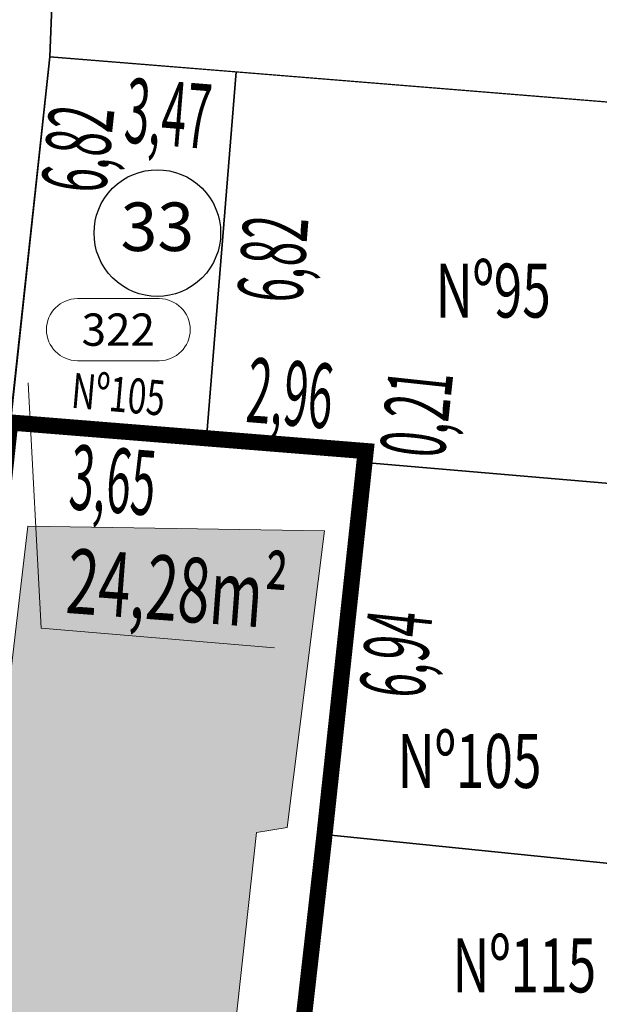
# Model space of a CAD drawing. Extents: x 279399 to 290253, y 1667396 to 1680017.
# Drawn here: x 289007 to 289018, y 1678612 to 1678630 of the extents above; entities that cross this region are included whole.
import ezdxf
from ezdxf.enums import TextEntityAlignment as Align

# ---------------------------------------------------------------- set-up
doc = ezdxf.new("R2010")
doc.units = 0
doc.header["$LTSCALE"] = 2
for name, color, linetype, lineweight in [('P-Lote-NTOPO', 7, 'Continuous', 15), ('PUR_Area', 1, 'Continuous', 13), ('PURF_Lotes-Dimensões', 7, 'Continuous', 18), ('T-BORDA DE PISTA', 7, 'Continuous', 0), ('T-CADASTRO-TXT', 7, 'Continuous', 0), ('T-MFIO-EXIS', 7, 'Continuous', 0)]:
    doc.layers.add(name, color=color, linetype=linetype, lineweight=lineweight)
for name, color, linetype in [('PerimetroQUADRA', 5, 'Continuous'), ('PURF_LotesIDENTIF', 2, 'Continuous'), ('T-LOTE-POLIGONO', 2, 'Continuous')]:
    doc.layers.add(name, color=color, linetype=linetype)
doc.styles.add('NUMLOTE', font='arial.ttf')
doc.styles.add('ROMANS', font='romans.shx')

# ---------------------------------------------------------------- blocks, each defined once
blk = doc.blocks.new('PURLOTE')
blk.add_ellipse((0, 0), major_axis=(-1.383801594008835, 1.383801594008835), ratio=0.999999999822736, start_param=3.926990817075874, end_param=10.21017612425546)
at = {"style": 'NUMLOTE'}
blk.add_attdef('NUMLOTE', text='', height=2, dxfattribs=at).set_placement((0, 0), align=Align.MIDDLE)
blk = doc.blocks.new('NUMLOTE (2)')
at = {"layer": 'P-Lote-NTOPO'}
blk.add_lwpolyline([(-0.6323052753155578, -0.4796214188267394, -1), (-0.6323052753155578, 0.4796214188267395), (0.6323052753155565, 0.4796214188267395, -1), (0.6323052753155565, -0.479621418826742)], format="xyb", close=True, dxfattribs=at)
at = {"layer": 'P-Lote-NTOPO', "style": 'ROMANS'}
blk.add_attdef('000', text='', height=0.75, dxfattribs=at).set_placement((0, 0), align=Align.MIDDLE)

msp = doc.modelspace()

# ---------------------------------------------------------------- hatches: boundary and pattern name
at = {"layer": 'T-BORDA DE PISTA', "lineweight": 0, "transparency": 33554534}
h = msp.add_hatch(color=253, dxfattribs=at)
h.dxf.hatch_style = 1
edge = h.paths.add_edge_path(flags=16)
edge.add_line((288945.3113209639, 1678510.915913528), (288940.3249209639, 1678483.505913528))
edge.add_line((288940.3249209639, 1678483.505913528), (288937.4901209639, 1678467.097413528))
edge.add_line((288937.4901209639, 1678467.097413528), (288919.0429209639, 1678422.879213528))
edge.add_arc((288920.6782824488, 1678422.140168438), 1.794601580177192, 155.6810551799683, 254.550517297224)
edge.add_line((288920.2002209639, 1678420.410413528), (288966.0137209639, 1678408.147313528))
edge.add_line((288966.0137209639, 1678408.147313528), (288966.8129209639, 1678408.132413528))
edge.add_line((288966.8129209639, 1678408.132413528), (288968.3750209639, 1678410.143213528))
edge.add_line((288968.3750209639, 1678410.143213528), (288979.0290209639, 1678431.683713528))
edge.add_line((288979.0290209639, 1678431.683713528), (288984.8233209639, 1678441.221913528))
edge.add_line((288984.8233209639, 1678441.221913528), (288995.5917284567, 1678431.882118613))
edge.add_line((288995.5917284567, 1678431.882118613), (288997.4186699893, 1678431.209404859))
edge.add_line((288997.4186699893, 1678431.209404859), (289003.8636708042, 1678426.047430224))
edge.add_line((289003.8636708042, 1678426.047430224), (289004.1240084915, 1678426.266028573))
edge.add_line((289004.1240084915, 1678426.266028573), (289007.2027705066, 1678423.609628171))
edge.add_line((289007.2027705066, 1678423.609628171), (289010.7500250825, 1678421.689893714))
edge.add_line((289010.7500250825, 1678421.689893714), (289011.1603110342, 1678422.101341559))
edge.add_line((289011.1603110342, 1678422.101341559), (289016.8395464902, 1678418.530770627))
edge.add_line((289016.8395464902, 1678418.530770627), (289024.7765223329, 1678415.213808918))
edge.add_line((289024.7765223329, 1678415.213808918), (289033.8090828002, 1678413.886065594))
edge.add_line((289033.8090828002, 1678413.886065594), (289051.5073494095, 1678412.921154185))
edge.add_line((289051.5073494095, 1678412.921154185), (289052.0080209639, 1678413.771513528))
edge.add_line((289052.0080209639, 1678413.771513528), (289049.5481209639, 1678454.510213528))
edge.add_line((289049.5481209639, 1678454.510213528), (289049.6174209639, 1678457.324513528))
edge.add_line((289049.6174209639, 1678457.324513528), (289051.8015209639, 1678474.130113528))
edge.add_line((289051.8015209639, 1678474.130113528), (289056.6886209639, 1678532.140113528))
edge.add_line((289056.6886209639, 1678532.140113528), (289059.4015209639, 1678561.957413528))
edge.add_arc((289057.3630450103, 1678562.07296406), 2.041748304537598, 356.755674047147, 56.92769197600025)
edge.add_line((289058.4772209639, 1678563.783913528), (289007.7523040699, 1678567.475742179))
edge.add_arc((289007.8396420314, 1678565.33041375), 2.147105490667966, 92.33126766122378, 164.9975692510216)
edge.add_line((289005.7657209639, 1678565.886213528), (289002.9707209639, 1678534.063613528))
edge.add_line((289002.9707209639, 1678534.063613528), (289001.6168209639, 1678517.470913528))
edge.add_line((289001.6168209639, 1678517.470913528), (288997.9771147597, 1678487.000235934))
edge.add_arc((289003.1454620615, 1678486.929983265), 5.168824747389198, 179.2212339272402, 216.2224288163822)
edge.add_line((288998.9756209639, 1678483.875613528), (289005.0537209639, 1678479.411813528))
edge.add_line((289005.0537209639, 1678479.411813528), (289024.8541209639, 1678462.916913528))
edge.add_line((289024.8541209639, 1678462.916913528), (289021.7391209639, 1678459.453113528))
edge.add_line((289021.7391209639, 1678459.453113528), (289001.7415209639, 1678476.061613528))
edge.add_line((289001.7415209639, 1678476.061613528), (288990.4960209639, 1678484.232313528))
edge.add_line((288990.4960209639, 1678484.232313528), (288994.5846890705, 1678507.183360861))
edge.add_arc((288993.2832294994, 1678507.473748524), 1.33346241411088, 347.4219316575929, 54.00520879043199)
edge.add_line((288994.0669209639, 1678508.552613528), (288983.5216209639, 1678509.126413528))
edge.add_line((288983.5216209639, 1678509.126413528), (288963.3983209639, 1678510.350013528))
edge.add_line((288963.3983209639, 1678510.350013528), (288946.7029209639, 1678511.976813528))
edge.add_arc((288946.6392236439, 1678510.617224034), 1.361080799067936, 87.31763087422459, 167.3232555816659)
edge = h.paths.add_edge_path(flags=16)
edge.add_line((288915.3308209639, 1678424.105613528), (288918.5585209639, 1678432.286313528))
edge.add_line((288918.5585209639, 1678432.286313528), (288924.6727209639, 1678447.482313528))
edge.add_line((288924.6727209639, 1678447.482313528), (288932.5363209639, 1678466.487213528))
edge.add_line((288932.5363209639, 1678466.487213528), (288933.7336209639, 1678471.173713528))
edge.add_line((288933.7336209639, 1678471.173713528), (288939.1874209639, 1678511.941413528))
edge.add_arc((288938.2573022044, 1678511.757930599), 0.9480437183408504, 11.15935760010294, 80.88910530246768)
edge.add_line((288938.4074209639, 1678512.694013528), (288889.2186209639, 1678516.840813528))
edge.add_line((288889.2186209639, 1678516.840813528), (288880.9587209639, 1678517.428713528))
edge.add_arc((288880.7978125698, 1678516.30147537), 1.138664733773849, 81.87615553227542, 168.9861243594457)
edge.add_line((288879.680120964, 1678516.519013528), (288878.2552209639, 1678502.106313528))
edge.add_line((288878.2552209639, 1678502.106313528), (288877.7295209639, 1678496.766113528))
edge.add_line((288877.7295209639, 1678496.766113528), (288877.4274209639, 1678491.688913528))
edge.add_line((288877.4274209639, 1678491.688913528), (288877.0336209639, 1678483.564013528))
edge.add_line((288877.0336209639, 1678483.564013528), (288876.1224209639, 1678467.487513528))
edge.add_line((288876.1224209639, 1678467.487513528), (288875.8291209639, 1678445.399613528))
edge.add_line((288875.8291209639, 1678445.399613528), (288875.1659973612, 1678435.350428978))
edge.add_arc((288876.8360488332, 1678435.662183377), 1.698900445745681, 190.5739032891019, 242.7112382202982)
edge.add_line((288876.0571450287, 1678434.152358358), (288894.4929209639, 1678428.727813528))
edge.add_line((288894.4929209639, 1678428.727813528), (288914.7726209639, 1678422.367413528))
edge.add_line((288914.7726209639, 1678422.367413528), (288915.3308209639, 1678424.105613528))
edge = h.paths.add_edge_path(flags=16)
edge.add_line((289103.5393209639, 1678366.463713528), (289107.0988209639, 1678417.515913528))
edge.add_line((289107.0988209639, 1678417.515913528), (289114.4771209639, 1678507.499613528))
edge.add_line((289114.4771209639, 1678507.499613528), (289118.5523209639, 1678554.291013528))
edge.add_arc((289116.1476607295, 1678554.604523759), 2.425011238674236, 352.5718978964069, 81.76219914576205)
edge.add_line((289116.4951209639, 1678557.004513528), (289069.0047209639, 1678562.559513528))
edge.add_arc((289069.0540030234, 1678560.36404507), 2.196021510602303, 91.28591230232267, 148.1950206132259)
edge.add_line((289067.1877209639, 1678561.521413528), (289064.0096209639, 1678530.547213528))
edge.add_line((289064.0096209639, 1678530.547213528), (289058.3172209639, 1678475.500813528))
edge.add_line((289058.3172209639, 1678475.500813528), (289056.0099507176, 1678454.959405618))
edge.add_line((289056.0099507176, 1678454.959405618), (289055.4254209639, 1678432.192813528))
edge.add_line((289055.4254209639, 1678432.192813528), (289060.0078209639, 1678399.498813528))
edge.add_line((289060.0078209639, 1678399.498813528), (289060.0649209639, 1678397.886713528))
edge.add_line((289060.0649209639, 1678397.886713528), (289058.0277209639, 1678373.145113528))
edge.add_line((289058.0277209639, 1678373.145113528), (289058.2249209639, 1678370.872513528))
edge.add_arc((289061.4225066801, 1678372.055969084), 3.409563236740922, 200.3099715258861, 249.5101988062285)
edge.add_line((289060.2290209639, 1678368.862113528), (289102.1084209639, 1678366.251813528))
edge.add_line((289102.1084209639, 1678366.251813528), (289103.5393209639, 1678366.463713528))
edge = h.paths.add_edge_path(flags=16)
edge.add_line((288872.4006209639, 1678496.236913528), (288872.0734209639, 1678490.211313528))
edge.add_line((288872.0734209639, 1678490.211313528), (288871.7768209639, 1678487.093313528))
edge.add_line((288871.7768209639, 1678487.093313528), (288871.3679209639, 1678479.812113528))
edge.add_line((288871.3679209639, 1678479.812113528), (288870.1605209639, 1678460.220013528))
edge.add_line((288870.1605209639, 1678460.220013528), (288869.4456209639, 1678450.293613528))
edge.add_line((288869.4456209639, 1678450.293613528), (288868.3024209639, 1678440.328313528))
edge.add_line((288868.3024209639, 1678440.328313528), (288867.6414209639, 1678430.253013528))
edge.add_line((288867.6414209639, 1678430.253013528), (288867.2534209639, 1678421.884713528))
edge.add_line((288867.2534209639, 1678421.884713528), (288866.7493209639, 1678413.441613528))
edge.add_line((288866.7493209639, 1678413.441613528), (288866.4759209639, 1678410.328213528))
edge.add_line((288866.4759209639, 1678410.328213528), (288865.7354209639, 1678402.207813528))
edge.add_line((288865.7354209639, 1678402.207813528), (288864.9899209639, 1678394.409913528))
edge.add_line((288864.9899209639, 1678394.409913528), (288864.1723209639, 1678386.565813528))
edge.add_line((288864.1723209639, 1678386.565813528), (288863.4552209639, 1678378.555513528))
edge.add_line((288863.4552209639, 1678378.555513528), (288862.3426209638, 1678368.232513528))
edge.add_arc((288858.7765761541, 1678368.581967212), 3.583126213523486, 282.78046392501994, 354.4031838879976, ccw=False)
edge.add_line((288859.5692209639, 1678365.087613528), (288834.2370209639, 1678368.081613528))
edge.add_line((288834.2370209639, 1678368.081613528), (288809.8521209639, 1678370.817313528))
edge.add_arc((288810.7626793772, 1678373.76563781), 3.085730496047411, 176.4647216256314, 252.8372561805181, ccw=False)
edge.add_line((288807.6828209639, 1678373.955913528), (288808.5129209639, 1678381.209213528))
edge.add_line((288808.5129209639, 1678381.209213528), (288810.1341209639, 1678401.009613528))
edge.add_line((288810.1341209639, 1678401.009613528), (288811.3338209639, 1678413.137213528))
edge.add_line((288811.3338209639, 1678413.137213528), (288813.1017209639, 1678432.895813528))
edge.add_line((288813.1017209639, 1678432.895813528), (288813.9624209639, 1678442.849413528))
edge.add_line((288813.9624209639, 1678442.849413528), (288814.6649209639, 1678450.856513528))
edge.add_line((288814.6649209639, 1678450.856513528), (288815.3505209639, 1678458.779313528))
edge.add_line((288815.3505209639, 1678458.779313528), (288816.7467209639, 1678476.655913528))
edge.add_line((288816.7467209639, 1678476.655913528), (288818.0444209639, 1678492.930213528))
edge.add_line((288818.0444209639, 1678492.930213528), (288818.5134209639, 1678500.522213528))
edge.add_line((288818.5134209639, 1678500.522213528), (288819.3912209639, 1678508.415313528))
edge.add_arc((288822.0198470361, 1678506.290807448), 3.379822645436304, 79.6008405249953, 141.0541908762807, ccw=False)
edge.add_line((288822.6299209639, 1678509.615113528), (288836.5692209639, 1678506.577213528))
edge.add_line((288836.5692209639, 1678506.577213528), (288845.9878209639, 1678504.507213528))
edge.add_line((288845.9878209639, 1678504.507213528), (288867.4988209639, 1678499.581213528))
edge.add_line((288867.4988209639, 1678499.581213528), (288869.5395209639, 1678499.047013528))
edge.add_line((288869.5395209639, 1678499.047013528), (288871.4462209639, 1678497.983213528))
edge.add_line((288871.4462209639, 1678497.983213528), (288872.4006209639, 1678496.236913528))
edge = h.paths.add_edge_path(flags=16)
edge.add_line((288916.0233209639, 1678563.957813528), (288967.8430209639, 1678561.093213528))
edge.add_line((288967.8430209639, 1678561.093213528), (288986.6595209639, 1678560.400913528))
edge.add_line((288986.6595209639, 1678560.400913528), (288996.9423209639, 1678560.639213528))
edge.add_arc((288996.8614652482, 1678562.613392083), 1.975833649821173, 272.3453316760568, 333.5464592853418)
edge.add_line((288998.6304209639, 1678561.733213528), (289001.8961209639, 1678603.177413528))
edge.add_arc((289000.6634926453, 1678603.231106346), 1.233797183767831, 357.505794494554, 82.24298772100815)
edge.add_line((289000.8300209639, 1678604.453613528), (288969.4365209639, 1678607.274913528))
edge.add_line((288969.4365209639, 1678607.274913528), (288934.9781209639, 1678610.485613528))
edge.add_line((288934.9781209639, 1678610.485613528), (288894.8858295388, 1678616.667136851))
edge.add_line((288894.8858295388, 1678616.667136851), (288890.1312209639, 1678617.400213528))
edge.add_line((288890.1312209639, 1678617.400213528), (288852.0964209639, 1678623.004013528))
edge.add_line((288852.0964209639, 1678623.004013528), (288835.3918209639, 1678625.672213528))
edge.add_arc((288835.6541157745, 1678623.723959446), 1.965831258084427, 97.6676661424316, 160.7920450587777)
edge.add_line((288833.7977209639, 1678624.370713528), (288833.5639209639, 1678623.351613528))
edge.add_line((288833.5639209639, 1678623.351613528), (288832.6617209639, 1678617.293113528))
edge.add_line((288832.6617209639, 1678617.293113528), (288831.5470209639, 1678609.252013528))
edge.add_line((288831.5470209639, 1678609.252013528), (288830.8988209639, 1678604.220113528))
edge.add_line((288830.8988209639, 1678604.220113528), (288830.0949209639, 1678597.492113528))
edge.add_line((288830.0949209639, 1678597.492113528), (288829.0790209639, 1678590.656513528))
edge.add_line((288829.0790209639, 1678590.656513528), (288827.7680209639, 1678581.316513528))
edge.add_line((288827.7680209639, 1678581.316513528), (288826.8882209639, 1678575.780713528))
edge.add_line((288826.8882209639, 1678575.780713528), (288826.1213209639, 1678570.846813528))
edge.add_line((288826.1213209639, 1678570.846813528), (288824.4627209639, 1678560.732613528))
edge.add_line((288824.4627209639, 1678560.732613528), (288823.1496209639, 1678549.230013528))
edge.add_line((288823.1496209639, 1678549.230013528), (288822.0267209639, 1678540.928513528))
edge.add_line((288822.0267209639, 1678540.928513528), (288821.3596209639, 1678532.892513528))
edge.add_line((288821.3596209639, 1678532.892513528), (288820.5550209639, 1678524.874913528))
edge.add_line((288820.5550209639, 1678524.874913528), (288820.1763209639, 1678518.749913528))
edge.add_line((288820.1763209639, 1678518.749913528), (288819.8642209639, 1678515.448813528))
edge.add_arc((288820.4728925042, 1678515.518814969), 0.6126836423708849, 186.5605878466114, 235.1994678316791)
edge.add_line((288820.1232209639, 1678515.015713528), (288821.0250209639, 1678514.798213528))
edge.add_line((288821.0250209639, 1678514.798213528), (288845.2825209639, 1678509.720813528))
edge.add_line((288845.2825209639, 1678509.720813528), (288870.1345576072, 1678504.156131771))
edge.add_arc((288870.355847682, 1678505.142932117), 1.011308172495793, 257.3605189025795, 339.2727844260692)
edge.add_line((288871.3016999689, 1678504.785010797), (288872.5159209639, 1678512.991313528))
edge.add_line((288872.5159209639, 1678512.991313528), (288873.7956209639, 1678521.040713528))
edge.add_line((288873.7956209639, 1678521.040713528), (288874.3191209639, 1678524.621913528))
edge.add_line((288874.3191209639, 1678524.621913528), (288875.0870209639, 1678529.039513528))
edge.add_line((288875.0870209639, 1678529.039513528), (288876.4059209639, 1678537.172313528))
edge.add_line((288876.4059209639, 1678537.172313528), (288877.7729209639, 1678545.832813528))
edge.add_line((288877.7729209639, 1678545.832813528), (288881.0416209639, 1678565.648813528))
edge.add_line((288881.0416209639, 1678565.648813528), (288882.7787209639, 1678575.591413528))
edge.add_line((288882.7787209639, 1678575.591413528), (288884.2060209639, 1678583.368813528))
edge.add_line((288884.2060209639, 1678583.368813528), (288886.7604209639, 1678596.753613528))
edge.add_line((288886.7604209639, 1678596.753613528), (288888.6669213445, 1678596.256524964))
edge.add_line((288888.6669213445, 1678596.256524964), (288889.8605209639, 1678595.945313528))
edge.add_line((288889.8605209639, 1678595.945313528), (288892.7188209639, 1678595.179613528))
edge.add_line((288892.7188209639, 1678595.179613528), (288890.3259209639, 1678583.721713528))
edge.add_line((288890.3259209639, 1678583.721713528), (288888.1139209639, 1678573.238813528))
edge.add_line((288888.1139209639, 1678573.238813528), (288886.3136209639, 1678564.611713528))
edge.add_line((288886.3136209639, 1678564.611713528), (288885.6327209639, 1678560.350113528))
edge.add_line((288885.6327209639, 1678560.350113528), (288884.6553209639, 1678553.015813528))
edge.add_line((288884.6553209639, 1678553.015813528), (288883.3592209639, 1678543.283713528))
edge.add_line((288883.3592209639, 1678543.283713528), (288882.0971209639, 1678533.643213528))
edge.add_line((288882.0971209639, 1678533.643213528), (288880.8993209639, 1678525.543513528))
edge.add_arc((288882.8640773018, 1678526.440491269), 2.159823264785626, 204.5383018746844, 258.6093064271655)
edge.add_line((288882.4375162793, 1678524.323209467), (288893.6482209639, 1678523.353713528))
edge.add_line((288893.6482209639, 1678523.353713528), (288948.3341209639, 1678518.142813528))
edge.add_line((288948.3341209639, 1678518.142813528), (288963.4908209639, 1678517.443713528))
edge.add_line((288963.4908209639, 1678517.443713528), (288978.7535209639, 1678516.895413528))
edge.add_line((288978.7535209639, 1678516.895413528), (288991.8854209639, 1678516.417013528))
edge.add_arc((288992.0403541208, 1678520.299871992), 3.885948292160792, 267.7150057424288, 321.7182371923369)
edge.add_line((288995.0907209638, 1678517.892413528), (288997.8964074907, 1678552.505984586))
edge.add_arc((288996.0880541201, 1678552.209622674), 1.832477092785768, 9.30717988228983, 79.93774859993715)
edge.add_line((288996.4082209639, 1678554.013913528), (288968.6743209639, 1678555.262913528))
edge.add_line((288968.6743209639, 1678555.262913528), (288949.0164209639, 1678556.603713528))
edge.add_line((288949.0164209639, 1678556.603713528), (288914.8845209639, 1678558.566513528))
edge.add_line((288914.8845209639, 1678558.566513528), (288916.0233209639, 1678563.957813528))
edge = h.paths.add_edge_path(flags=16)
edge.add_line((288894.0637014023, 1678622.112051066), (288899.4965209639, 1678621.297213528))
edge.add_line((288899.4965209639, 1678621.297213528), (288970.1527209639, 1678613.651113528))
edge.add_line((288970.1527209639, 1678613.651113528), (289005.3559209639, 1678610.509413528))
edge.add_line((289005.3559209639, 1678610.509413528), (289006.2996209639, 1678612.159013528))
edge.add_line((289006.2996209639, 1678612.159013528), (289007.2678209639, 1678620.380413528))
edge.add_line((289007.2678209639, 1678620.380413528), (289012.7701209639, 1678620.291013528))
edge.add_line((289012.7701209639, 1678620.291013528), (289012.0749209639, 1678614.788813528))
edge.add_line((289012.0749209639, 1678614.788813528), (289011.5071209639, 1678614.697413528))
edge.add_line((289011.5071209639, 1678614.697413528), (289007.4116209639, 1678577.358513528))
edge.add_arc((289009.9501232239, 1678576.88339869), 2.582581621845858, 169.3989739192067, 265.5183540070188)
edge.add_line((289009.7483209639, 1678574.308713528), (289060.8143209639, 1678570.515613528))
edge.add_line((289060.8143209639, 1678570.515613528), (289060.980379486, 1678570.846324489))
edge.add_line((289060.980379486, 1678570.846324489), (289063.6883209639, 1678595.437513528))
edge.add_line((289063.6883209639, 1678595.437513528), (289067.0897209639, 1678629.592713528))
edge.add_arc((289064.6787709481, 1678629.952600842), 2.437662580716997, 351.5100326089577, 57.02231073797183)
edge.add_line((289066.005620964, 1678631.997513528), (289053.9299209639, 1678634.729213528))
edge.add_arc((289057.9714792552, 1678654.41213081), 20.09356678498705, 237.99734313746092, 258.3965486549092, ccw=False)
edge.add_line((289047.3227209639, 1678637.372313528), (289044.0947209639, 1678639.650413528))
edge.add_arc((289049.9253566616, 1678646.272218743), 8.822959647176145, 187.2130595657564, 228.635417815421, ccw=False)
edge.add_line((289041.1722209639, 1678645.164413528), (289042.9566209639, 1678660.019413528))
edge.add_arc((289038.107535205, 1678658.673395899), 5.032434416506141, 15.51368256736754, 58.85888383273256)
edge.add_line((289040.7100469066, 1678662.980637359), (289038.8321209639, 1678664.115313528))
edge.add_arc((289028.7619079048, 1678616.916844423), 48.26079855253897, 77.95602422157289, 85.27751986517316)
edge.add_line((289032.7351970254, 1678665.013805351), (288965.4006209639, 1678670.576313528))
edge.add_line((288965.4006209639, 1678670.576313528), (288925.4338209639, 1678672.652713528))
edge.add_line((288925.4338209639, 1678672.652713528), (288902.4251236926, 1678674.09323205))
edge.add_line((288902.4251236926, 1678674.09323205), (288874.6508209639, 1678675.832113528))
edge.add_line((288874.6508209639, 1678675.832113528), (288850.4709209639, 1678677.397313528))
edge.add_line((288850.4709209639, 1678677.397313528), (288840.8529209639, 1678678.315813528))
edge.add_line((288840.8529209639, 1678678.315813528), (288839.3443209639, 1678676.607313528))
edge.add_line((288839.3443209639, 1678676.607313528), (288837.8115209639, 1678666.253513528))
edge.add_line((288837.8115209639, 1678666.253513528), (288836.1358209639, 1678654.917413528))
edge.add_line((288836.1358209639, 1678654.917413528), (288833.8352209639, 1678632.069613528))
edge.add_arc((288834.6752320889, 1678632.126747109), 0.8419518609851797, 183.8909951007693, 249.058166051697)
edge.add_line((288834.3743016511, 1678631.340411425), (288835.5598209639, 1678630.886713528))
edge.add_line((288835.5598209639, 1678630.886713528), (288894.0637014023, 1678622.112051066))
edge = h.paths.add_edge_path(flags=16)
edge.add_line((289126.9036209639, 1678575.696213528), (289132.5560209638, 1678569.649513528))
edge.add_arc((289127.8374299706, 1678565.856022058), 6.054393321675182, 339.18587108961225, 38.79739584744482, ccw=False)
edge.add_arc((289131.3267746063, 1678564.784570153), 2.423792637693631, 260.70336571141553, 333.5419917808396, ccw=False)
edge.add_line((289130.9352209639, 1678562.392613528), (289104.9939209639, 1678565.705113528))
edge.add_line((289104.9939209639, 1678565.705113528), (289068.6674209639, 1678570.275613528))
edge.add_arc((289068.7871524603, 1678571.079207093), 0.8124643062639365, 163.4813097245321, 261.525552739974, ccw=False)
edge.add_line((289068.0082209639, 1678571.310213528), (289072.4888209639, 1678625.519713528))
edge.add_line((289072.4888209639, 1678625.519713528), (289073.5961773933, 1678627.50297807))
edge.add_arc((289075.9498118326, 1678625.822729907), 2.891855626306662, 53.564856345102896, 144.4771433737059, ccw=False)
edge.add_line((289077.6673209639, 1678628.149313528), (289081.6058209639, 1678624.976113528))
edge.add_line((289081.6058209639, 1678624.976113528), (289089.1074209639, 1678617.097113528))
edge.add_line((289089.1074209639, 1678617.097113528), (289099.7838209639, 1678605.227013528))
edge.add_line((289099.7838209639, 1678605.227013528), (289126.9036209639, 1678575.696213528))
h.paths.add_polyline_path([(288963.6691778435, 1678326.84059116), (288969.2968209652, 1678336.58091353), (288969.5914563378, 1678337.192047925)], flags=17)
edge = h.paths.add_edge_path()
edge.add_line((289041.5586428541, 1678408.269124722), (289053.7961233743, 1678406.679537962))
edge.add_line((289053.7961233743, 1678406.679537962), (289055.2468124008, 1678397.75019946))
edge.add_line((289055.2468124008, 1678397.75019946), (289055.2700209639, 1678397.501913528))
edge.add_line((289055.2700209639, 1678397.501913528), (289053.4215209639, 1678369.322313528))
edge.add_arc((289048.3925339292, 1678555.105093074), 185.8508323531054, 268.19780194577254, 271.5505709772354, ccw=False)
edge.add_arc((289045.4069185174, 1678460.217218114), 90.91599831496124, 263.40344370998474, 268.1978019452065, ccw=False)
edge.add_arc((290512.6761497823, 1691148.133743897), 12863.39049475669, 263.3700091920817, 263.40344370652633, ccw=False)
edge.add_arc((289037.7115845117, 1678458.566460869), 88.3899742359438, 262.9666683986948, 263.37000923177186, ccw=False)
edge.add_arc((289038.5022379947, 1678464.974993798), 94.84709644611375, 262.4611072103062, 262.9666684195155, ccw=False)
edge.add_arc((291401.9762283426, 1696323.657563986), 18109.24557227022, 262.4245195686924, 262.4611071923369, ccw=False)
edge.add_arc((289030.3769608325, 1678491.138364929), 119.7146147832065, 258.4961546409687, 262.42451956966704, ccw=False)
edge.add_arc((289065.550616503, 1678663.963034339), 296.0822773808302, 255.99852221734818, 258.496154637814, ccw=False)
edge.add_line((288993.9144209639, 1678376.677513528), (288992.6681209639, 1678375.280013528))
edge.add_line((288992.6681209639, 1678375.280013528), (288992.0024209639, 1678372.653713528))
edge.add_arc((289299.3336242008, 1679745.898245062), 1407.214628928888, 257.3851119095418, 257.4814370317961)
edge.add_arc((289299.3337184122, 1679745.898669453), 1407.215063651124, 257.4814370325128, 257.5777621250106)
edge.add_arc((289299.3336697861, 1679745.898449184), 1407.214838078493, 257.5777621292731, 257.9226067129748)
edge.add_arc((289299.3336771944, 1679745.8984841), 1407.214873771704, 257.9226067154675, 258.2674512904336)
edge.add_line((289013.1856209639, 1678368.083913528), (289012.6400209639, 1678366.406813528))
edge.add_line((289012.6400209639, 1678366.406813528), (289001.0801212527, 1678345.907853791))
edge.add_line((289001.0801212527, 1678345.907853791), (288997.1569411337, 1678339.757623101))
edge.add_line((288997.1569411337, 1678339.757623101), (288998.1804209639, 1678339.248713528))
edge.add_line((288998.1804209639, 1678339.248713528), (288995.0853209639, 1678333.872713528))
edge.add_line((288995.0853209639, 1678333.872713528), (288991.7802209639, 1678332.746113528))
edge.add_line((288991.7802209639, 1678332.746113528), (288982.8048209639, 1678327.822513528))
edge.add_line((288982.8048209639, 1678327.822513528), (288977.6275976485, 1678323.787133446))
edge.add_line((288977.6275976485, 1678323.787133446), (288977.4092209639, 1678323.792713528))
edge.add_line((288977.4092209639, 1678323.792713528), (288977.7726291555, 1678318.216277199))
edge.add_line((288977.7726291555, 1678318.216277199), (288983.5522342905, 1678319.222166281))
edge.add_line((288983.5522342905, 1678319.222166281), (288982.443020964, 1678324.325313528))
edge.add_line((288982.443020964, 1678324.325313528), (288997.2712284536, 1678329.907493622))
edge.add_line((288997.2712284536, 1678329.907493622), (288997.8858484356, 1678321.349282061))
edge.add_line((288997.8858484356, 1678321.349282061), (289004.6548429513, 1678321.449073493))
edge.add_line((289004.6548429513, 1678321.449073493), (289004.5245111792, 1678333.641919421))
edge.add_line((289004.5245111792, 1678333.641919421), (289004.7615345314, 1678342.596999344))
edge.add_line((289004.7615345314, 1678342.596999344), (289011.1569209639, 1678354.586313528))
edge.add_line((289011.1569209639, 1678354.586313528), (289015.2933209639, 1678361.896113528))
edge.add_line((289015.2933209639, 1678361.896113528), (289017.448367272, 1678364.668903693))
edge.add_line((289017.448367272, 1678364.668903693), (289018.4386209639, 1678365.943013528))
edge.add_arc((289021.3049985935, 1678361.985155116), 4.886794852569288, 88.71109401648408, 125.91297295783349, ccw=False)
edge.add_line((289021.4149209639, 1678366.870713528), (289039.4447209639, 1678365.137313528))
edge.add_line((289039.4447209639, 1678365.137313528), (289061.6545209639, 1678364.215113528))
edge.add_line((289061.6545209639, 1678364.215113528), (289070.0199209639, 1678363.830913528))
edge.add_line((289070.0199209639, 1678363.830913528), (289075.5114209639, 1678363.679513528))
edge.add_line((289075.5114209639, 1678363.679513528), (289100.7916209639, 1678361.795413528))
edge.add_arc((289100.3654067509, 1678359.976305929), 1.86837121956329, 17.721278167593482, 76.81354332358381, ccw=False)
edge.add_line((289102.145120964, 1678360.545013529), (289101.2402209638, 1678345.488713529))
edge.add_line((289101.2402209638, 1678345.488713529), (289099.6560209639, 1678323.801913528))
edge.add_line((289099.6560209639, 1678323.801913528), (289102.7391209639, 1678323.707913528))
edge.add_arc((289097.3586666263, 1678331.889742417), 9.7924263001993, 303.3293288150321, 342.4601826559233)
edge.add_line((289106.6958209641, 1678328.938613528), (289109.085120964, 1678360.673613528))
edge.add_arc((289110.9485707769, 1678360.596088832), 1.865061737267097, 85.09252745602612, 177.6177099601767, ccw=False)
edge.add_line((289111.1081209639, 1678362.454313528), (289117.1806209639, 1678362.003413528))
edge.add_line((289117.1806209639, 1678362.003413528), (289135.7975785811, 1678360.598406662))
edge.add_line((289135.7975785811, 1678360.598406662), (289136.3348783217, 1678367.490485234))
edge.add_line((289136.3348783217, 1678367.490485234), (289113.2112209639, 1678369.280513528))
edge.add_line((289113.2112209639, 1678369.280513528), (289110.9867209639, 1678369.497713528))
edge.add_arc((289111.8385258016, 1678370.691636861), 1.466637107795951, 170.8083508657542, 234.4940334836591, ccw=False)
edge.add_line((289110.3907209637, 1678370.925913529), (289111.2041209639, 1678380.575413528))
edge.add_line((289111.2041209639, 1678380.575413528), (289113.9693209639, 1678417.355013528))
edge.add_line((289113.9693209639, 1678417.355013528), (289121.0704209639, 1678506.962413528))
edge.add_line((289121.0704209639, 1678506.962413528), (289123.9934209639, 1678552.041613528))
edge.add_arc((289126.3311582971, 1678551.930999507), 2.340352815457097, 86.27707874955911, 177.2909731698134, ccw=False)
edge.add_line((289126.4831209639, 1678554.266413528), (289150.7115532174, 1678551.903700982))
edge.add_line((289150.7115532174, 1678551.903700982), (289151.2493353732, 1678558.801967615))
edge.add_line((289151.2493353732, 1678558.801967615), (289150.7137756723, 1678558.853690941))
edge.add_arc((289150.9376707855, 1678561.845324439), 3.000000001455911, 219.529224186817, 265.7199387874812, ccw=False)
edge.add_line((289148.6237706462, 1678559.935909305), (289131.8186209639, 1678580.301013528))
edge.add_line((289131.8186209639, 1678580.301013528), (289106.5767209639, 1678610.287313528))
edge.add_line((289106.5767209639, 1678610.287313528), (289103.2015174968, 1678615.830509167))
edge.add_arc((289108.5029081404, 1678619.058479681), 6.206813706955899, 175.8688798669116, 211.3368704404746, ccw=False)
edge.add_line((289102.312220964, 1678619.505613528), (289108.0162209639, 1678665.355613528))
edge.add_arc((289111.3528896884, 1678664.748951843), 3.391370899546972, 78.33787918009938, 169.6952425437916, ccw=False)
edge.add_line((289112.0384209639, 1678668.070313528), (289156.9117209639, 1678666.079513528))
edge.add_line((289156.9117209639, 1678666.079513528), (289157.3819209639, 1678672.104513528))
edge.add_line((289157.3819209639, 1678672.104513528), (289111.5399209639, 1678674.321113528))
edge.add_arc((289112.0854620197, 1678676.713380485), 2.453682178725174, 175.8479075509505, 257.1537450984833, ccw=False)
edge.add_line((289109.6382198579, 1678676.891037558), (289111.2030209639, 1678698.446313528))
edge.add_line((289111.2030209639, 1678698.446313528), (289108.8606702142, 1678698.400518916))
edge.add_line((289108.8606702142, 1678698.400518916), (289105.3004209639, 1678698.330913528))
edge.add_line((289105.3004209639, 1678698.330913528), (289104.0129209639, 1678680.791213528))
edge.add_line((289104.0129209639, 1678680.791213528), (289097.8852209639, 1678633.115913528))
edge.add_line((289097.8852209639, 1678633.115913528), (289096.6976209639, 1678631.089513528))
edge.add_arc((289095.0245512754, 1678633.556712196), 2.980978269925017, 251.1438859526877, 304.14218634285, ccw=False)
edge.add_line((289094.0611209639, 1678630.735713528), (289085.5108209639, 1678634.683013528))
edge.add_line((289085.5108209639, 1678634.683013528), (289071.3379209639, 1678638.036613528))
edge.add_line((289071.3379209639, 1678638.036613528), (289052.5339651289, 1678642.484881471))
edge.add_arc((289053.7412063009, 1678645.583595705), 3.325576814893654, 187.8408611508108, 248.7143989714362, ccw=False)
edge.add_line((289050.4467209641, 1678645.129913528), (289049.8797209639, 1678659.757113528))
edge.add_line((289049.8797209639, 1678659.757113528), (289049.4432209639, 1678664.813513528))
edge.add_arc((289043.4949071816, 1678663.63600234), 6.063742198579485, 11.1973429860614, 84.52819384479304)
edge.add_line((289044.0731209639, 1678669.672113528), (289039.6623209639, 1678670.168913528))
edge.add_line((289039.6623209639, 1678670.168913528), (289031.0013209639, 1678671.284013528))
edge.add_line((289031.0013209639, 1678671.284013528), (288993.7647209639, 1678674.262913528))
edge.add_line((288993.7647209639, 1678674.262913528), (288974.6819209639, 1678675.687613528))
edge.add_line((288974.6819209639, 1678675.687613528), (288904.4359209639, 1678679.794713528))
edge.add_line((288904.4359209639, 1678679.794713528), (288859.4971209639, 1678682.723813528))
edge.add_line((288859.4971209639, 1678682.723813528), (288842.9751209639, 1678683.999213528))
edge.add_line((288842.9751209639, 1678683.999213528), (288842.3043209639, 1678684.620513528))
edge.add_line((288842.3043209639, 1678684.620513528), (288844.5264209639, 1678711.236913528))
edge.add_line((288844.5264209639, 1678711.236913528), (288844.1406209639, 1678712.261713528))
edge.add_line((288844.1406209639, 1678712.261713528), (288844.2638851039, 1678713.795667271))
edge.add_line((288844.2638851039, 1678713.795667271), (288839.7323816125, 1678714.061850259))
edge.add_line((288839.7323816125, 1678714.061850259), (288838.0651209639, 1678702.494313528))
edge.add_line((288838.0651209639, 1678702.494313528), (288835.6567209639, 1678686.933113528))
edge.add_arc((288831.5209698773, 1678687.874734845), 4.241590238710683, 306.3683099446709, 347.17363249702896, ccw=False)
edge.add_line((288834.0361209638, 1678684.459313529), (288815.2022209639, 1678685.530513528))
edge.add_line((288815.2022209639, 1678685.530513528), (288814.4965209639, 1678679.595313528))
edge.add_line((288814.4965209639, 1678679.595313528), (288833.3516209651, 1678678.600513528))
edge.add_arc((288833.2960268463, 1678678.179225371), 0.4249404870773322, 356.33897882081334, 82.48255748756759, ccw=False)
edge.add_line((288833.7201001528, 1678678.152091475), (288829.2717209639, 1678647.122613528))
edge.add_line((288829.2717209639, 1678647.122613528), (288827.9876209639, 1678637.689613528))
edge.add_line((288827.9876209639, 1678637.689613528), (288827.4575209639, 1678633.212413528))
edge.add_line((288827.4575209639, 1678633.212413528), (288827.4894209639, 1678630.228113528))
edge.add_line((288827.4894209639, 1678630.228113528), (288827.5484209639, 1678625.102913528))
edge.add_line((288827.5484209639, 1678625.102913528), (288826.8387209639, 1678620.013813528))
edge.add_line((288826.8387209639, 1678620.013813528), (288825.0999209639, 1678606.929213528))
edge.add_line((288825.0999209639, 1678606.929213528), (288823.6354209639, 1678595.868513528))
edge.add_line((288823.6354209639, 1678595.868513528), (288822.4388209639, 1678587.957213528))
edge.add_line((288822.4388209639, 1678587.957213528), (288820.6648209639, 1678574.851513528))
edge.add_line((288820.6648209639, 1678574.851513528), (288819.8265209639, 1678568.754213528))
edge.add_line((288819.8265209639, 1678568.754213528), (288818.8721209639, 1678563.068013528))
edge.add_line((288818.8721209639, 1678563.068013528), (288818.1895209639, 1678557.713613528))
edge.add_line((288818.1895209639, 1678557.713613528), (288816.8050209639, 1678546.865613528))
edge.add_line((288816.8050209639, 1678546.865613528), (288815.9255209639, 1678538.997313528))
edge.add_line((288815.9255209639, 1678538.997313528), (288814.1728209639, 1678520.139813528))
edge.add_line((288814.1728209639, 1678520.139813528), (288813.3798209639, 1678514.373013528))
edge.add_line((288813.3798209639, 1678514.373013528), (288812.7622209639, 1678511.506913528))
edge.add_line((288812.7622209639, 1678511.506913528), (288811.9418209639, 1678502.559713528))
edge.add_line((288811.9418209639, 1678502.559713528), (288811.0878209639, 1678491.356913528))
edge.add_line((288811.0878209639, 1678491.356913528), (288810.9977209639, 1678488.706313528))
edge.add_line((288810.9977209639, 1678488.706313528), (288810.5868209639, 1678482.511713528))
edge.add_line((288810.5868209639, 1678482.511713528), (288810.1406209639, 1678477.139113528))
edge.add_line((288810.1406209639, 1678477.139113528), (288809.3566209639, 1678466.506313528))
edge.add_line((288809.3566209639, 1678466.506313528), (288808.5187209639, 1678457.494413528))
edge.add_line((288808.5187209639, 1678457.494413528), (288807.6972209639, 1678446.542713528))
edge.add_line((288807.6972209639, 1678446.542713528), (288807.0969209639, 1678441.206613528))
edge.add_line((288807.0969209639, 1678441.206613528), (288805.9153209639, 1678427.232813528))
edge.add_line((288805.9153209639, 1678427.232813528), (288805.4632209639, 1678422.128513528))
edge.add_line((288805.4632209639, 1678422.128513528), (288804.9256209639, 1678416.470713528))
edge.add_line((288804.9256209639, 1678416.470713528), (288803.7289209639, 1678402.113313528))
edge.add_line((288803.7289209639, 1678402.113313528), (288803.2535209639, 1678396.822113528))
edge.add_line((288803.2535209639, 1678396.822113528), (288802.6580209639, 1678390.272813528))
edge.add_line((288802.6580209639, 1678390.272813528), (288800.7143209638, 1678373.724413528))
edge.add_arc((288798.7535145273, 1678374.213077987), 2.020780748827686, 262.36474639863576, 346.00603851032434, ccw=False)
edge.add_line((288798.4850209639, 1678372.210213528), (288773.0694313443, 1678375.916938043))
edge.add_line((288773.0694313443, 1678375.916938043), (288772.3790383745, 1678368.400553794))
edge.add_line((288772.3790383745, 1678368.400553794), (288789.4727209639, 1678366.668713528))
edge.add_line((288789.4727209639, 1678366.668713528), (288798.5560209639, 1678365.438613528))
edge.add_arc((288798.39900853, 1678363.572032183), 1.873173462817392, 9.55019956048568, 85.19173317106907, ccw=False)
edge.add_line((288800.2462209642, 1678363.882813529), (288799.2806209639, 1678355.296513528))
edge.add_line((288799.2806209639, 1678355.296513528), (288798.6366209639, 1678349.839213528))
edge.add_line((288798.6366209639, 1678349.839213528), (288798.0592209639, 1678345.044513528))
edge.add_line((288798.0592209639, 1678345.044513528), (288797.3721209639, 1678339.441713528))
edge.add_line((288797.3721209639, 1678339.441713528), (288796.4798209639, 1678331.471413528))
edge.add_line((288796.4798209639, 1678331.471413528), (288795.0891209639, 1678320.534813528))
edge.add_line((288795.0891209639, 1678320.534813528), (288794.4733209639, 1678314.823913528))
edge.add_line((288794.4733209639, 1678314.823913528), (288792.9721209639, 1678296.827513528))
edge.add_line((288792.9721209639, 1678296.827513528), (288792.1070209639, 1678285.489013528))
edge.add_line((288792.1070209639, 1678285.489013528), (288791.4594209639, 1678277.743913528))
edge.add_line((288791.4594209639, 1678277.743913528), (288797.2186209639, 1678277.095613528))
edge.add_line((288797.2186209639, 1678277.095613528), (288797.4901209639, 1678281.371313528))
edge.add_line((288797.4901209639, 1678281.371313528), (288798.5564209639, 1678292.741713528))
edge.add_line((288798.5564209639, 1678292.741713528), (288799.1596209639, 1678298.953113528))
edge.add_line((288799.1596209639, 1678298.953113528), (288799.5876209639, 1678304.229413528))
edge.add_line((288799.5876209639, 1678304.229413528), (288800.1625209639, 1678312.602913528))
edge.add_line((288800.1625209639, 1678312.602913528), (288801.3124209639, 1678322.653613528))
edge.add_line((288801.3124209639, 1678322.653613528), (288803.4859209639, 1678340.478213528))
edge.add_line((288803.4859209639, 1678340.478213528), (288806.4414209638, 1678363.165413528))
edge.add_arc((288807.7616266477, 1678362.639755938), 1.42100631588095, 91.98036326887433, 158.2893627069545, ccw=False)
edge.add_line((288807.7125209639, 1678364.059913528), (288833.1250209639, 1678361.059813528))
edge.add_line((288833.1250209639, 1678361.059813528), (288858.2671209639, 1678358.101313528))
edge.add_arc((288857.8539363692, 1678356.363517388), 1.786241007355765, 0.4553626898293146, 76.62548790324092, ccw=False)
edge.add_line((288859.6401209638, 1678356.377713528), (288858.0659209639, 1678343.864513528))
edge.add_line((288858.0659209639, 1678343.864513528), (288856.6530209639, 1678333.609313528))
edge.add_line((288856.6530209639, 1678333.609313528), (288855.3894209639, 1678323.972513528))
edge.add_line((288855.3894209639, 1678323.972513528), (288854.1383209639, 1678314.318213528))
edge.add_line((288854.1383209639, 1678314.318213528), (288853.0519209639, 1678306.284713528))
edge.add_line((288853.0519209639, 1678306.284713528), (288851.2649209639, 1678294.220513528))
edge.add_line((288851.2649209639, 1678294.220513528), (288849.7443209639, 1678284.022613528))
edge.add_line((288849.7443209639, 1678284.022613528), (288847.8649181732, 1678270.819822836))
edge.add_line((288847.8649181732, 1678270.819822836), (288853.2469838884, 1678270.11175788))
edge.add_line((288853.2469838884, 1678270.11175788), (288853.8042209639, 1678273.301913528))
edge.add_line((288853.8042209639, 1678273.301913528), (288855.5334209639, 1678283.533413528))
edge.add_line((288855.5334209639, 1678283.533413528), (288856.9753209639, 1678292.556413528))
edge.add_line((288856.9753209639, 1678292.556413528), (288858.4020209639, 1678301.410513528))
edge.add_line((288858.4020209639, 1678301.410513528), (288859.8267209639, 1678309.774613528))
edge.add_line((288859.8267209639, 1678309.774613528), (288861.4539209639, 1678319.107913528))
edge.add_line((288861.4539209639, 1678319.107913528), (288863.3934209639, 1678330.696913528))
edge.add_line((288863.3934209639, 1678330.696913528), (288865.8592209639, 1678345.134413528))
edge.add_line((288865.8592209639, 1678345.134413528), (288867.6347209639, 1678355.323613528))
edge.add_arc((288869.4141847533, 1678355.02440172), 1.804444259084728, 88.90014304258068, 170.4551634137577, ccw=False)
edge.add_line((288869.4488209639, 1678356.828513528), (288887.5070209639, 1678354.700913528))
edge.add_line((288887.5070209639, 1678354.700913528), (288895.9715209639, 1678353.682113528))
edge.add_line((288895.9715209639, 1678353.682113528), (288899.8617209639, 1678353.118213528))
edge.add_line((288899.8617209639, 1678353.118213528), (288903.4097209639, 1678352.695113528))
edge.add_line((288903.4097209639, 1678352.695113528), (288909.9110209639, 1678351.907413528))
edge.add_line((288909.9110209639, 1678351.907413528), (288916.6727209639, 1678350.955013528))
edge.add_line((288916.6727209639, 1678350.955013528), (288916.5177209639, 1678347.662313528))
edge.add_line((288916.5177209639, 1678347.662313528), (288915.7497209639, 1678345.328013528))
edge.add_line((288915.7497209639, 1678345.328013528), (288911.4918209639, 1678334.831413528))
edge.add_line((288911.4918209639, 1678334.831413528), (288908.0268079135, 1678327.491531566))
edge.add_line((288908.0268079135, 1678327.491531566), (288905.6485209639, 1678319.489413528))
edge.add_line((288905.6485209639, 1678319.489413528), (288902.2049209639, 1678307.753813528))
edge.add_line((288902.2049209639, 1678307.753813528), (288899.9808209639, 1678300.386013528))
edge.add_line((288899.9808209639, 1678300.386013528), (288894.4350209639, 1678282.026413528))
edge.add_line((288894.4350209639, 1678282.026413528), (288892.9732635645, 1678276.689200973))
edge.add_line((288892.9732635645, 1678276.689200973), (288896.8349209639, 1678275.302413528))
edge.add_line((288896.8349209639, 1678275.302413528), (288897.0119209639, 1678276.904513528))
edge.add_line((288897.0119209639, 1678276.904513528), (288899.0161209639, 1678285.284413528))
edge.add_line((288899.0161209639, 1678285.284413528), (288902.0603209639, 1678295.007113528))
edge.add_line((288902.0603209639, 1678295.007113528), (288905.3265823596, 1678304.80698789))
edge.add_line((288905.3265823596, 1678304.80698789), (288908.3162209639, 1678313.627013528))
edge.add_line((288908.3162209639, 1678313.627013528), (288909.9136209639, 1678318.666813528))
edge.add_line((288909.9136209639, 1678318.666813528), (288911.1197209639, 1678322.081213528))
edge.add_line((288911.1197209639, 1678322.081213528), (288916.0617209639, 1678332.431513528))
edge.add_line((288916.0617209639, 1678332.431513528), (288921.2837209639, 1678348.710113528))
edge.add_line((288921.2837209639, 1678348.710113528), (288922.1999209639, 1678350.328113528))
edge.add_line((288922.1999209639, 1678350.328113528), (288933.6413209639, 1678348.964913528))
edge.add_line((288933.6413209639, 1678348.964913528), (288941.5376209639, 1678347.998213528))
edge.add_line((288941.5376209639, 1678347.998213528), (288948.5607209639, 1678346.748713528))
edge.add_line((288948.5607209639, 1678346.748713528), (288951.5338209639, 1678345.436913528))
edge.add_arc((288950.2393373948, 1678342.882547014), 2.86364732491464, 323.34625607023884, 63.125346549635594, ccw=False)
edge.add_line((288952.5367209639, 1678341.173013528), (288944.5206209639, 1678327.672713528))
edge.add_line((288944.5206209639, 1678327.672713528), (288940.3275209639, 1678321.295513528))
edge.add_line((288940.3275209639, 1678321.295513528), (288936.3474209639, 1678316.134413528))
edge.add_line((288936.3474209639, 1678316.134413528), (288926.5072209639, 1678298.317913528))
edge.add_line((288926.5072209639, 1678298.317913528), (288924.1626209639, 1678291.044513528))
edge.add_line((288924.1626209639, 1678291.044513528), (288924.1091209639, 1678277.898613528))
edge.add_line((288924.1091209639, 1678277.898613528), (288924.5607209639, 1678261.248913528))
edge.add_line((288924.5607209639, 1678261.248913528), (288924.6801209639, 1678258.978713528))
edge.add_line((288924.6801209639, 1678258.978713528), (288926.2351209639, 1678229.041313528))
edge.add_line((288926.2351209639, 1678229.041313528), (288931.4906209639, 1678229.642113528))
edge.add_line((288931.4906209639, 1678229.642113528), (288930.7964209639, 1678236.320913528))
edge.add_line((288930.7964209639, 1678236.320913528), (288930.2734209639, 1678242.502813528))
edge.add_line((288930.2734209639, 1678242.502813528), (288929.7518209639, 1678250.812013528))
edge.add_line((288929.7518209639, 1678250.812013528), (288929.4884209639, 1678254.943013528))
edge.add_line((288929.4884209639, 1678254.943013528), (288929.3696209639, 1678261.147113528))
edge.add_line((288929.3696209639, 1678261.147113528), (288929.2898209639, 1678278.235013528))
edge.add_line((288929.2898209639, 1678278.235013528), (288929.2318209639, 1678293.757113528))
edge.add_line((288929.2318209639, 1678293.757113528), (288935.8820209639, 1678304.300813528))
edge.add_line((288935.8820209639, 1678304.300813528), (288942.1561209639, 1678314.513013528))
edge.add_line((288942.1561209639, 1678314.513013528), (288944.9687209639, 1678319.452013528))
edge.add_line((288944.9687209639, 1678319.452013528), (288950.5456209639, 1678328.832613528))
edge.add_line((288950.5456209639, 1678328.832613528), (288954.6805209639, 1678335.236013528))
edge.add_line((288954.6805209639, 1678335.236013528), (288958.3276209639, 1678341.256513528))
edge.add_line((288958.3276209639, 1678341.256513528), (288959.5867209639, 1678344.295113528))
edge.add_line((288959.5867209639, 1678344.295113528), (288960.1044209639, 1678344.883413528))
edge.add_line((288960.1044209639, 1678344.883413528), (288962.0381209639, 1678350.283313528))
edge.add_line((288962.0381209639, 1678350.283313528), (288949.8229209639, 1678352.558813528))
edge.add_line((288949.8229209639, 1678352.558813528), (288940.2579209639, 1678354.144013528))
edge.add_line((288940.2579209639, 1678354.144013528), (288930.1657209639, 1678355.300413528))
edge.add_line((288930.1657209639, 1678355.300413528), (288924.5965209639, 1678356.074313528))
edge.add_line((288924.5965209639, 1678356.074313528), (288920.3652209639, 1678356.617813528))
edge.add_line((288920.3652209639, 1678356.617813528), (288912.6881209639, 1678357.627713528))
edge.add_line((288912.6881209639, 1678357.627713528), (288894.5547209639, 1678359.843213528))
edge.add_line((288894.5547209639, 1678359.843213528), (288879.9577209639, 1678361.643213528))
edge.add_line((288879.9577209639, 1678361.643213528), (288870.9876209639, 1678362.853513528))
edge.add_arc((288872.1050986607, 1678365.525944555), 2.896660835073596, 173.1324097075154, 247.3077446647415, ccw=False)
edge.add_line((288869.2292209639, 1678365.872313528), (288870.1933209639, 1678375.708213528))
edge.add_line((288870.1933209639, 1678375.708213528), (288871.0276209639, 1678384.159713528))
edge.add_line((288871.0276209639, 1678384.159713528), (288872.2714209639, 1678397.995713528))
edge.add_line((288872.2714209639, 1678397.995713528), (288873.0205209639, 1678405.987813528))
edge.add_line((288873.0205209639, 1678405.987813528), (288874.8604209639, 1678425.785413528))
edge.add_arc((288876.9464443517, 1678424.877690571), 2.274962536456358, 85.75549105092489, 156.4839670055954, ccw=False)
edge.add_line((288877.1148209639, 1678427.146413528), (288888.3820209639, 1678424.317313528))
edge.add_line((288888.3820209639, 1678424.317313528), (288928.2600209639, 1678411.457113528))
edge.add_line((288928.2600209639, 1678411.457113528), (288937.8550209639, 1678408.824013528))
edge.add_line((288937.8550209639, 1678408.824013528), (288979.6270209639, 1678399.609713528))
edge.add_line((288979.6270209639, 1678399.609713528), (288990.3956209639, 1678396.654213528))
edge.add_line((288990.3956209639, 1678396.654213528), (288992.4323009474, 1678401.151062265))
edge.add_line((288992.4323009474, 1678401.151062265), (288973.564320964, 1678406.383113529))
edge.add_line((288973.564320964, 1678406.383113529), (288972.9765209639, 1678407.862413528))
edge.add_line((288972.9765209639, 1678407.862413528), (288973.2477209639, 1678408.831013528))
edge.add_line((288973.2477209639, 1678408.831013528), (288974.0152209639, 1678410.751913528))
edge.add_line((288974.0152209639, 1678410.751913528), (288976.2226209639, 1678415.374013528))
edge.add_line((288976.2226209639, 1678415.374013528), (288980.2552209639, 1678424.484713528))
edge.add_line((288980.2552209639, 1678424.484713528), (288983.1680209639, 1678430.018913528))
edge.add_line((288983.1680209639, 1678430.018913528), (288986.4699209639, 1678433.975713528))
edge.add_line((288986.4699209639, 1678433.975713528), (288986.9089209639, 1678433.909713528))
edge.add_line((288986.9089209639, 1678433.909713528), (288987.7283209647, 1678433.231113528))
edge.add_line((288987.7283209647, 1678433.231113528), (288996.4224561231, 1678425.583326626))
edge.add_line((288996.4224561231, 1678425.583326626), (288999.8462001399, 1678423.72409658))
edge.add_line((288999.8462001399, 1678423.72409658), (289006.4654446093, 1678419.760096562))
edge.add_line((289006.4654446093, 1678419.760096562), (289011.7862849172, 1678416.603773964))
edge.add_line((289011.7862849172, 1678416.603773964), (289011.5974852502, 1678416.300347785))
edge.add_line((289011.5974852502, 1678416.300347785), (289015.0627623412, 1678414.141966205))
edge.add_line((289015.0627623412, 1678414.141966205), (289019.0133706531, 1678412.266821888))
edge.add_line((289019.0133706531, 1678412.266821888), (289019.5500171933, 1678412.293687797))
edge.add_line((289019.5500171933, 1678412.293687797), (289026.1778901533, 1678410.077031645))
edge.add_line((289026.1778901533, 1678410.077031645), (289033.6444484756, 1678408.786842354))
edge.add_line((289033.6444484756, 1678408.786842354), (289041.5586428541, 1678408.269124722))

# ---------------------------------------------------------------- linework, layer by layer
at = {"layer": 'PerimetroQUADRA', "linetype": 'Continuous', "const_width": 0.3}
msp.add_lwpolyline([(289011.8493527995, 1678606.536296115), (289012.7694, 1678614.6619), (289013.5100173398, 1678621.559262271), (289013.5329400348, 1678621.772741111), (289010.5780344312, 1678622.010437776), (289006.937193373, 1678622.303312031), (289005.8079, 1678611.8491), (288995.7187, 1678613.116), (288995.6437, 1678612.6764), (288987.5294, 1678613.2806), (288979.4639, 1678614.2215), (288972.0630014373, 1678615.237851001), (288964.2491, 1678616.0115), (288956.372, 1678616.7829)], dxfattribs=at)
at = {"layer": 'PUR_Area'}
msp.add_lwpolyline([(289011.8411594314, 1678618.12509006), (289007.5096841583, 1678618.489419756), (289007.2706418377, 1678623.036423081)], dxfattribs=at)
at = {"layer": 'T-LOTE-POLIGONO'}
for points in [[(288999.7965294792, 1678637.129803837), (289007.9787537431, 1678636.979415334), (289007.6699, 1678629.0862), (289005.8079, 1678611.8491), (288995.7187, 1678613.116)], [(289036.7523, 1678634.9183), (289040.7657151953, 1678634.860599802), (289039.502, 1678631.4417), (289039.162244317, 1678626.533445109), (289007.6699, 1678629.0862), (289007.9787537431, 1678636.979415334)], [(289007.6699, 1678629.0862), (289011.1288648076, 1678628.80581791), (289010.5780344312, 1678622.010437776), (289006.937193373, 1678622.303312031)], [(289039.162244317, 1678626.533445109), (289038.4984458905, 1678619.42007922), (289013.5100173398, 1678621.559262271), (289013.5329400348, 1678621.772741111), (289010.5780344312, 1678622.010437776), (289011.1288648076, 1678628.80581791)], [(289038.3182537733, 1678617.489112817), (289037.8163428287, 1678612.110558047), (289012.7694, 1678614.6619), (289013.5100173398, 1678621.559262271), (289038.4984458905, 1678619.42007922)], [(289037.3865549809, 1678607.504885461), (289037.9245181265, 1678607.442890297), (289037.5734663832, 1678604.451315599), (289011.8493527995, 1678606.536296115), (289012.7694, 1678614.6619), (289037.8163428287, 1678612.110558047)]]:
    msp.add_lwpolyline(points, close=True, dxfattribs=at)
at = {"layer": 'T-MFIO-EXIS', "flags": 128}
msp.add_lwpolyline([(288899.4951, 1678621.2988), (288970.1513, 1678613.6527), (289005.3545, 1678610.511), (289006.2982, 1678612.1606), (289007.2664, 1678620.382), (289012.7687, 1678620.2926), (289012.0735, 1678614.7904), (289011.5057, 1678614.699), (289007.4102, 1678577.3601, 0.4458529801393207)], format="xyb", dxfattribs=at)

# ---------------------------------------------------------------- block references
at = {"layer": 'P-Lote-NTOPO'}
ref = msp.add_blockref('NUMLOTE (2)', (289008.9427633376, 1678624.025078516), dxfattribs=dict(at, xscale=1.2, yscale=1.2, zscale=0.75))
ref.add_attrib('NLOTE', '322', dxfattribs={"height": 0.6000000000000003, "style": 'ROMANS'}).set_placement((289008.9427633375, 1678624.025078516), align=Align.MIDDLE_CENTER)
at = {"layer": 'PURF_LotesIDENTIF'}
ref = msp.add_blockref('PURLOTE', (289009.6669951116, 1678625.816998705), dxfattribs=dict(at, xscale=0.6, yscale=0.6))
ref.add_attrib('NUMLOTE', '33', dxfattribs={"layer": '0', "height": 0.9000000000000001, "style": 'ROMANS'}).set_placement((289009.6669951116, 1678625.816998705), align=Align.MIDDLE)

# ---------------------------------------------------------------- texts
at = {"layer": 'PUR_Area', "style": 'ROMANS', "width": 0.65}
msp.add_text('24,28m²', height=1.2, rotation=355.7330555555557, dxfattribs=at).set_placement((289010.0289054083, 1678619.219042154), align=Align.MIDDLE_CENTER)
at = {"layer": 'PURF_Lotes-Dimensões', "color": 7, "style": 'ROMANS', "width": 0.5}
for s, rotation, p in [('3,47', 355.3658333333332, (289009.820696702, 1678627.437348702)), ('6,82', 83.83472222222223, (289008.7884292303, 1678627.31590547)), ('6,82', 85.36583333333334, (289012.408892971, 1678625.28898096)), ('2,96', 355.4008333333333, (289012.08282855, 1678622.25054968)), ('0,21', 83.8711111111111, (289015.0742780509, 1678622.406124816)), ('3,65', 355.4008333333333, (289008.7949098462, 1678620.636555442)), ('6,94', 83.8711111111111, (289014.690949776, 1678617.94550227))]:
    msp.add_text(s, height=1.2, rotation=rotation, dxfattribs=at).set_placement(p, align=Align.CENTER)
at = {"layer": 'T-CADASTRO-TXT', "lineweight": 0, "style": 'ROMANS', "width": 0.7}
for s, p in [('Nº95', (289015.8985418463, 1678624.749476805)), ('Nº105', (289015.4599943659, 1678616.024172085)), ('Nº115', (289016.4747239904, 1678612.23198241))]:
    msp.add_text(s, height=1, dxfattribs=at).set_placement(p, align=Align.MIDDLE_CENTER)
msp.add_text('Nº105', height=0.65, rotation=355, dxfattribs=at).set_placement((289008.9441550796, 1678622.82688791), align=Align.MIDDLE_CENTER)

doc.saveas('drawing.dxf')
